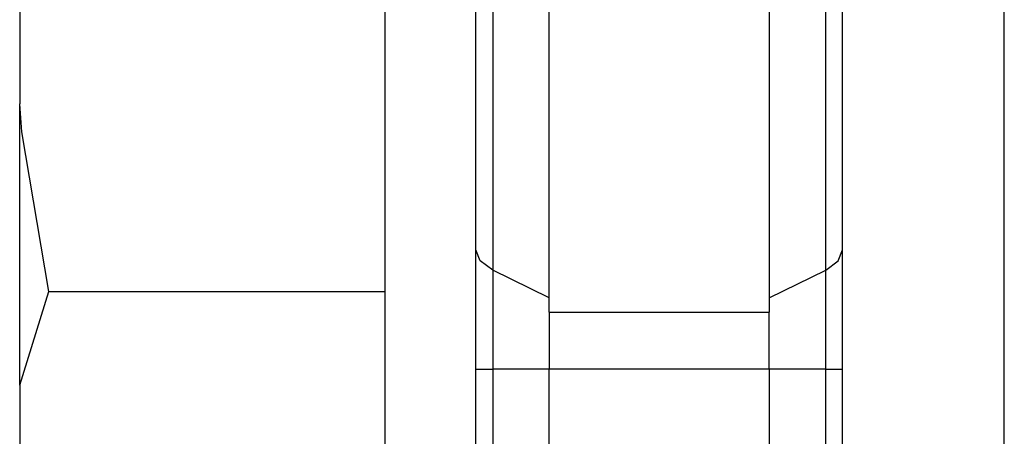
# Model space of a CAD drawing. Extents: x 21 to 295, y 22 to 258.
# Drawn here: x 122 to 122, y 40 to 40 of the extents above; entities that cross this region are included whole.
import ezdxf

# ---------------------------------------------------------------- set-up
doc = ezdxf.new("R2010")
doc.units = 0
doc.header["$MEASUREMENT"] = 0
doc.layers.add('TFR-TRI', color=7, linetype='CONTINUOUS')

msp = doc.modelspace()

# ---------------------------------------------------------------- linework, layer by layer
at = {"layer": 'TFR-TRI', "color": 18, "linetype": 'CONTINUOUS'}
for p, q in [((122.30835, 25.82613), (122.30835, 68.45514)), ((122.41859, 25.82613), (122.41859, 68.45514)), ((121.99615, 40.07843), (121.99615, 39.87173)), ((122.10835, 39.87173), (122.10835, 40.05637)), ((122.25835, 40.05637), (122.25835, 39.87173)), ((122.06988, 40.02766), (122.06988, 39.87173)), ((122.29682, 39.87173), (122.29682, 40.02766)), ((122.05835, 39.87173), (122.05835, 40.01392)), ((121.74733, 39.91423), (121.74733, 39.82924)), ((121.99615, 39.87173), (121.99615, 39.66504)), ((122.05835, 39.72955), (122.05835, 39.87173)), ((122.06988, 39.87173), (122.06988, 39.7158)), ((122.10835, 39.6871), (122.10835, 39.87173)), ((122.25835, 39.87173), (122.25835, 39.6871)), ((122.29682, 39.7158), (122.29682, 39.87173)), ((121.74886, 39.81025), (121.74733, 39.82924)), ((121.74733, 39.72258), (121.74733, 39.82924)), ((121.76721, 39.70126), (121.74886, 39.81025)), ((122.05835, 39.69028), (122.05835, 39.72955)), ((122.06135, 39.72211), (122.05835, 39.72955)), ((122.30535, 39.72211), (122.30835, 39.72955)), ((121.74733, 39.63727), (121.74733, 39.72258)), ((122.06988, 39.7158), (122.06135, 39.72211)), ((122.29682, 39.7158), (122.30535, 39.72211)), ((122.10835, 39.69682), (122.06988, 39.7158)), ((122.06988, 39.7158), (122.06988, 39.68317)), ((122.25835, 39.69682), (122.29682, 39.7158)), ((122.29682, 39.68317), (122.29682, 39.7158)), ((121.74733, 39.63727), (121.76721, 39.70126)), ((121.76721, 39.70126), (121.99615, 39.70126)), ((122.05835, 39.64823), (122.05835, 39.69028)), ((122.10835, 39.6871), (122.25835, 39.6871)), ((122.10835, 39.6871), (122.10835, 39.66833)), ((122.25835, 39.66833), (122.25835, 39.6871)), ((122.06988, 39.68317), (122.06988, 39.64823)), ((122.29682, 39.64823), (122.29682, 39.68317)), ((121.99615, 39.66504), (121.99615, 39.51373)), ((122.10835, 39.66833), (122.10835, 39.64823)), ((122.25835, 39.64823), (122.25835, 39.66833)), ((122.05835, 39.4341), (122.05835, 39.64823)), ((122.05835, 39.64823), (122.06135, 39.64823)), ((122.06135, 39.64823), (122.06988, 39.64823)), ((122.10835, 39.64823), (122.06988, 39.64823)), ((122.06988, 39.64823), (122.06988, 39.42685)), ((122.25835, 39.64823), (122.10835, 39.64823)), ((122.10835, 39.42685), (122.10835, 39.64823)), ((122.25835, 39.64823), (122.25835, 39.42685)), ((122.29682, 39.64823), (122.25835, 39.64823)), ((122.29682, 39.42685), (122.29682, 39.64823)), ((122.29682, 39.64823), (122.30535, 39.64823)), ((122.30535, 39.64823), (122.30835, 39.64823)), ((121.74733, 39.63727), (121.74733, 39.59477))]:
    msp.add_line(p, q, dxfattribs=at)

doc.saveas('drawing.dxf')
